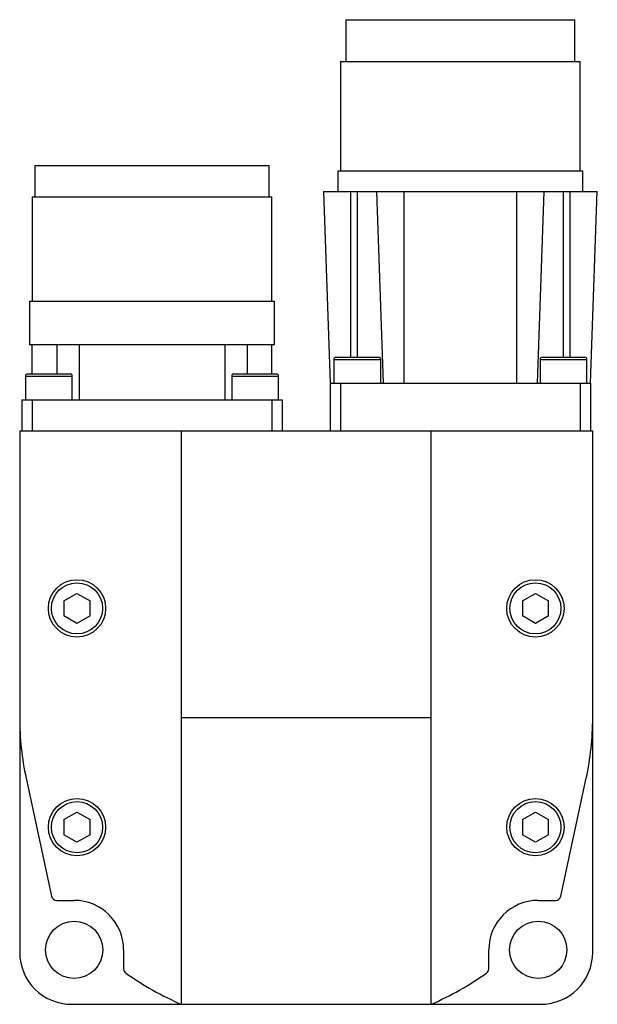
# Model space of a CAD drawing. Units: millimetres. Extents: x 13.2 to 68.6, y 9.2 to 103.7.
import ezdxf

# ---------------------------------------------------------------- set-up
doc = ezdxf.new("R2010")
doc.units = ezdxf.units.MM
doc.header["$LTSCALE"] = 7.336327
doc.layers.get('0').update_dxf_attribs({"linetype": 'CONTINUOUS'})

msp = doc.modelspace()

# ---------------------------------------------------------------- linework, layer by layer
at = {"color": 7, "linetype": 'Continuous'}
for p, q in [((44.47, 103.661), (44.47, 99.661)), ((44.47, 103.661), (66.47, 103.661)), ((66.47, 99.661), (66.47, 103.661)), ((43.97, 99.661), (43.97, 89.161)), ((43.97, 99.661), (66.97, 99.661)), ((66.97, 89.161), (66.97, 99.661)), ((14.62, 89.661), (14.62, 86.661)), ((14.62, 89.661), (37.12, 89.661)), ((37.12, 86.661), (37.12, 89.661)), ((43.72, 89.161), (43.72, 87.161)), ((43.72, 89.161), (67.22, 89.161)), ((67.22, 87.161), (67.22, 89.161)), ((42.327, 87.161), (42.97, 68.761)), ((42.327, 87.161), (68.612, 87.161)), ((44.97, 71.261), (44.97, 87.161)), ((45.57, 87.161), (45.57, 71.261)), ((47.427, 87.161), (48.07, 68.761)), ((50.07, 68.761), (50.07, 87.161)), ((60.87, 87.161), (60.87, 68.761)), ((62.87, 68.761), (63.512, 87.161)), ((65.37, 71.261), (65.37, 87.161)), ((65.97, 87.161), (65.97, 71.261)), ((67.97, 68.761), (68.612, 87.161)), ((14.37, 86.661), (14.37, 76.661)), ((14.37, 86.661), (37.37, 86.661)), ((37.37, 76.661), (37.37, 86.661)), ((14.12, 76.661), (14.12, 72.461)), ((14.12, 76.661), (37.62, 76.661)), ((37.62, 72.461), (37.62, 76.661)), ((37.62, 72.461), (14.12, 72.461)), ((14.37, 69.661), (14.37, 72.461)), ((16.748, 72.461), (16.748, 69.661)), ((18.867, 72.461), (18.867, 67.161)), ((32.872, 72.461), (32.872, 67.161)), ((34.992, 72.461), (34.992, 69.661)), ((37.37, 69.661), (37.37, 72.461)), ((43.32, 71.061), (43.32, 68.761)), ((43.32, 71.061), (47.82, 71.061)), ((43.52, 71.261), (47.62, 71.261)), ((47.82, 68.761), (47.82, 71.061)), ((63.12, 71.061), (67.62, 71.061)), ((63.12, 71.061), (63.12, 68.761)), ((63.32, 71.261), (67.42, 71.261)), ((67.62, 68.761), (67.62, 71.061)), ((13.72, 69.461), (13.72, 67.161)), ((13.72, 69.461), (18.22, 69.461)), ((13.92, 69.661), (18.02, 69.661)), ((18.22, 67.161), (18.22, 69.461)), ((33.52, 69.461), (33.52, 67.161)), ((33.52, 69.461), (38.02, 69.461)), ((33.72, 69.661), (37.82, 69.661)), ((38.02, 67.161), (38.02, 69.461)), ((42.97, 68.761), (42.97, 64.161)), ((42.97, 68.761), (67.97, 68.761)), ((43.97, 68.761), (43.97, 64.161)), ((66.97, 68.761), (66.97, 64.161)), ((67.97, 68.761), (67.97, 64.161)), ((13.37, 67.161), (13.37, 64.161)), ((13.37, 67.161), (38.37, 67.161)), ((14.37, 67.161), (14.37, 64.161)), ((37.37, 67.161), (37.37, 64.161)), ((38.37, 67.161), (38.37, 64.161)), ((13.17, 64.161), (13.17, 14.161)), ((68.17, 64.161), (13.17, 64.161)), ((28.7, 9.161), (28.7, 64.161)), ((52.64, 64.161), (52.64, 9.161)), ((68.17, 14.161), (68.17, 64.161)), ((17.42, 47.882), (18.67, 48.604)), ((18.67, 48.604), (19.92, 47.882)), ((61.42, 47.882), (62.67, 48.604)), ((62.67, 48.604), (63.92, 47.882)), ((17.42, 47.882), (17.42, 46.439)), ((19.92, 46.439), (19.92, 47.882)), ((61.42, 47.882), (61.42, 46.439)), ((63.92, 46.439), (63.92, 47.882)), ((18.67, 45.717), (17.42, 46.439)), ((19.92, 46.439), (18.67, 45.717)), ((62.67, 45.717), (61.42, 46.439)), ((63.92, 46.439), (62.67, 45.717)), ((52.64, 36.661), (28.7, 36.661)), ((13.789, 30.856), (16.235, 19.531)), ((65.105, 19.531), (67.55, 30.856)), ((17.42, 26.882), (18.67, 27.604)), ((18.67, 27.604), (19.92, 26.882)), ((61.42, 26.882), (62.67, 27.604)), ((62.67, 27.604), (63.92, 26.882)), ((17.42, 26.882), (17.42, 25.439)), ((19.92, 25.439), (19.92, 26.882)), ((61.42, 26.882), (61.42, 25.439)), ((63.92, 25.439), (63.92, 26.882)), ((18.67, 24.717), (17.42, 25.439)), ((19.92, 25.439), (18.67, 24.717)), ((62.67, 24.717), (61.42, 25.439)), ((63.92, 25.439), (62.67, 24.717)), ((16.723, 19.137), (18.396, 19.137)), ((62.944, 19.137), (64.616, 19.137)), ((23.146, 14.387), (23.146, 12.568)), ((58.194, 12.568), (58.194, 14.387)), ((18.17, 9.161), (63.17, 9.161))]:
    msp.add_line(p, q, dxfattribs=at)
for centre, radius in [((18.67, 47.161), 2.75), ((18.67, 47.161), 2.45), ((62.67, 47.161), 2.75), ((62.67, 47.161), 2.45), ((18.67, 26.161), 2.75), ((18.67, 26.161), 2.45), ((62.67, 26.161), 2.75), ((62.67, 26.161), 2.45), ((18.396, 14.387), 2.75), ((62.944, 14.387), 2.75)]:
    msp.add_circle(centre, radius, dxfattribs=at)
for centre, radius, start, end in [((43.52, 71.061), 0.2, 90, 180), ((47.62, 71.061), 0.2, 0, 90), ((63.32, 71.061), 0.2, 90, 180), ((67.42, 71.061), 0.2, 0, 90), ((13.92, 69.461), 0.2, 90, 180), ((18.02, 69.461), 0.2, 0, 90), ((33.72, 69.461), 0.2, 90, 180), ((37.82, 69.461), 0.2, 0, 90), ((40.67, 36.661), 27.5, 180, 192.185), ((40.67, 36.661), 27.5, 347.815, 360), ((16.723, 19.637), 0.5, 192.185, 270), ((18.396, 14.387), 4.75, 0, 90), ((62.944, 14.387), 4.75, 90, 180), ((64.616, 19.637), 0.5, 270, 347.815), ((18.17, 14.161), 5, 180, 270), ((63.17, 14.161), 5, 270, 360), ((23.646, 12.568), 0.5, 180, 234.75456), ((57.694, 12.568), 0.5, 305.24543, 360), ((40.67, 36.661), 30, 234.75456, 246.44354), ((40.67, 36.661), 30, 293.55646, 305.24543)]:
    msp.add_arc(centre, radius, start, end, dxfattribs=at)

doc.saveas('drawing.dxf')
